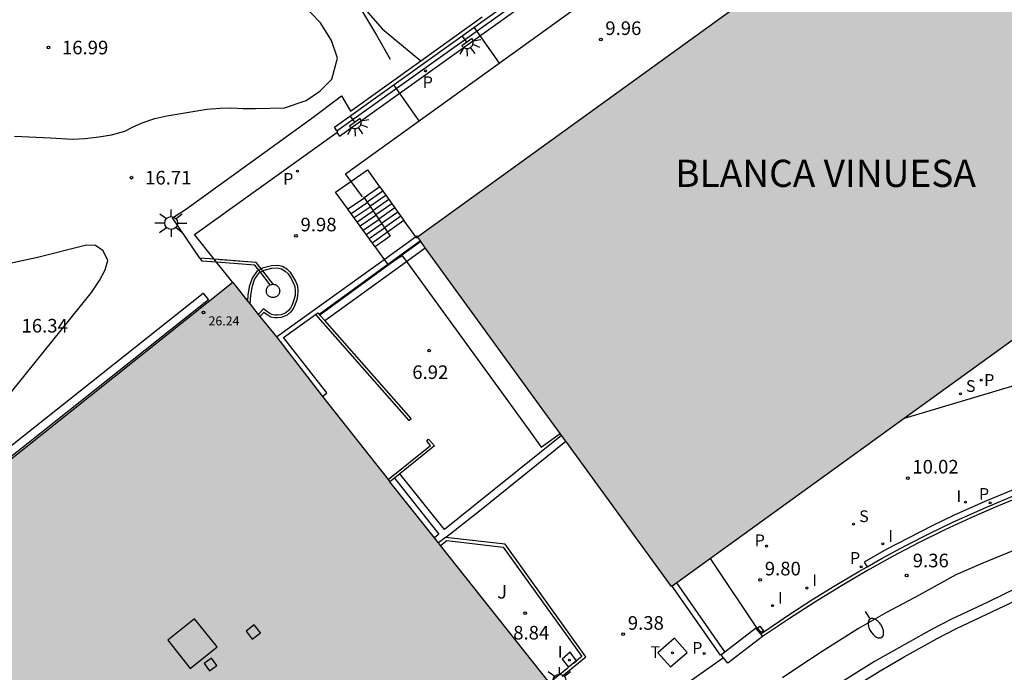
# Model space of a CAD drawing. Units: metres. Extents: x 579944 to 580294, y 4794790 to 4795041.
# Drawn here: x 580049 to 580103, y 4794850 to 4794886 of the extents above; entities that cross this region are included whole.
import ezdxf

# ---------------------------------------------------------------- set-up
doc = ezdxf.new("R2010")
doc.units = ezdxf.units.M
doc.linetypes.add('TRAZOS_NORMALES', pattern=[0.75, 0.5, -0.25])
for name, color, linetype in [('020104', 34, 'Continuous'), ('020204', 9, 'Continuous'), ('020308', 9, 'Continuous'), ('060106', 9, 'BARANDILLA'), ('060108', 9, 'Continuous'), ('060113', 4, 'Continuous'), ('060117', 9, 'Continuous'), ('060134', 9, 'Continuous'), ('060141', 9, 'Continuous'), ('060142', 4, 'Continuous'), ('070105', 6, 'Continuous'), ('070106', 6, 'Continuous'), ('070108', 9, 'VALLA'), ('070110', 9, 'Continuous'), ('070111', 6, 'Continuous'), ('070112', 6, 'Continuous'), ('070117', 9, 'Continuous'), ('080106', 1, 'Continuous'), ('080107', 9, 'Continuous'), ('080135', 9, 'TRAZOS_NORMALES'), ('080201', 9, 'Continuous'), ('080303', 9, 'Continuous'), ('080304', 9, 'Continuous'), ('100105', 3, 'Continuous'), ('100118', 9, 'Continuous'), ('100302', 7, 'Continuous'), ('210102', 4, 'Continuous'), ('210203', 4, 'Continuous'), ('210204', 9, 'Continuous'), ('210205', 4, 'Continuous'), ('210303', 4, 'Continuous'), ('210304', 9, 'Continuous'), ('210305', 4, 'Continuous'), ('220101', 1, 'Continuous'), ('220109', 1, 'Continuous'), ('240104', 1, 'Continuous'), ('240205', 1, 'Continuous'), ('240305', 1, 'Continuous'), ('250202', 9, 'Continuous'), ('250204', 9, 'Continuous'), ('250206', 9, 'Continuous'), ('260101', 9, 'Continuous'), ('270204', 9, 'Continuous'), ('270304', 9, 'Continuous'), ('990501', 21, 'Continuous'), ('990502', 255, 'Continuous')]:
    doc.layers.add(name, color=color, linetype=linetype)
doc.layers.add('080111', color=7, linetype='Continuous', lineweight=30)
doc.styles.add('ARIAL', font='ARIAL.TTF', dxfattribs={"height": 1})
doc.styles.add('ARIALI', font='ARIALI.TTF', dxfattribs={"height": 1})
doc.styles.add('ROMANS', font='romans__.ttf', dxfattribs={"height": 1})
doc.linetypes.add('BARANDILLA', pattern='A,1,[201,DONOSTI.shx,S=0.1,R=0,X=0,Y=0],1', length=2)
doc.linetypes.add('VALLA', pattern='A,1,[200,DONOSTI.shx,S=0.1,R=0,X=0,Y=0],1', length=2)

# ---------------------------------------------------------------- blocks, each defined once
blk = doc.blocks.new('PLUVI3')
blk.add_circle((0, 0), 0.055)
blk = doc.blocks.new('REIND')
blk.add_circle((0, 0), 0.055)
blk = doc.blocks.new('COTAPU')
blk.add_circle((0, 0), 0.075)
blk = doc.blocks.new('PLUVI2')
blk.add_circle((0, 0), 0.055)
blk = doc.blocks.new('FAROLA')
for p, q in [((0, 0.355), (0, 0.755)), ((-0.355, 0), (-0.895, 0)), ((-0.63, 0.51), (-0.255, 0.245)), ((0.605, 0.49), (0.276, 0.223)), ((0.355, 0), (0.855, 0)), ((-0.65, -0.52), (-0.255, -0.24)), ((0, -0.355), (0, -0.755)), ((0.585, -0.52), (0.256, -0.246))]:
    blk.add_line(p, q)
blk.add_circle((0, 0), 0.355)
blk = doc.blocks.new('FAREDI')
blk.add_line((0, 0), (0.5, 0))
blk.add_lwpolyline([(0.5, 0, 0.159986), (0.538, -0.117, 0.106322), (0.675, -0.238, 0.071006), (0.858, -0.309, 0.057309), (1.099, -0.337, 0.057309), (1.339, -0.309, 0.071006), (1.522, -0.238, 0.106322), (1.659, -0.117, 0.159986), (1.697, 0, 0.159986), (1.659, 0.117, 0.106322), (1.522, 0.238, 0.071006), (1.339, 0.309, 0.057309), (1.099, 0.337, 0.057309), (0.858, 0.309, 0.071006), (0.675, 0.238, 0.106322), (0.538, 0.117, 0.159986)], format="xyb", close=True)
blk = doc.blocks.new('RETEL')
blk.add_circle((0, 0), 0.055)
blk = doc.blocks.new('SANEA')
blk.add_circle((0, 0), 0.055)
blk = doc.blocks.new('FAREDE')
at = {"linetype": 'Continuous'}
for p, q in [((0.75, 0.7), (0.57, 0.322)), ((0.415, 0), (0, 0)), ((0.415, 0.36), (0.415, -0.351)), ((1.07, 0.411), (0.715, 0.19)), ((0.738, -0.699), (0.56, -0.32)), ((1.062, -0.416), (0.709, -0.191)), ((1.187, -0.005), (0.768, -0.001))]:
    blk.add_line(p, q, dxfattribs=at)
blk.add_arc((0.413, 0.004), 0.355, 270.4282, 89.5718, dxfattribs=at)
blk = doc.blocks.new('PUNTO')
blk.add_circle((0, 0), 0.075)

msp = doc.modelspace()

# ---------------------------------------------------------------- hatches: boundary and pattern name
at = {"layer": '990501'}
msp.add_hatch(color=256, dxfattribs=at).paths.add_polyline_path([(580069.381, 4794860.69), (580065.668, 4794865.398), (580063.116, 4794868.676), (580060.953, 4794871.379), (580060.716, 4794871.677), (580031.486, 4794848.396), (580048.905, 4794826.423), (580078.18, 4794849.593)])
at = {"layer": '990502'}
msp.add_hatch(color=256, dxfattribs=at).paths.add_polyline_path([(580115.266, 4794891.67), (580116.267, 4794892.368), (580109.338, 4794901.991), (580095.062, 4794891.668), (580082.685, 4794882.72), (580070.891, 4794874.201), (580078.073, 4794864.315), (580084.91, 4794854.906), (580093.425, 4794861.062), (580108.912, 4794872.25), (580107.202, 4794874.791), (580109.978, 4794875.607), (580112.399, 4794867.702), (580112.896, 4794867.85), (580112.762, 4794868.249), (580122.781, 4794871.245), (580117.805, 4794887.368), (580118.169, 4794887.469), (580118.032, 4794887.963), (580116.789, 4794887.628)])

# ---------------------------------------------------------------- linework, layer by layer
at = {"layer": '020104', "flags": 128}
for points, elevation in [([(580066.844, 4794888.334), (580068.635, 4794885.323), (580069.39, 4794883.999)], 16.5), ([(580048.669, 4794879.747), (580050.663, 4794879.659), (580051.858, 4794879.59), (580052.569, 4794879.619), (580053.328, 4794879.717), (580054.019, 4794879.828), (580054.765, 4794880.029), (580055.176, 4794880.245), (580055.711, 4794880.494), (580056.416, 4794880.722), (580057.066, 4794880.875), (580059.275, 4794881.236), (580060.02, 4794881.3), (580060.621, 4794881.323), (580061.257, 4794881.285), (580061.967, 4794881.274), (580063.559, 4794881.311), (580064.75, 4794881.714), (580065.512, 4794882.242), (580066.172, 4794882.893), (580066.48, 4794884.053), (580066.159, 4794885.025), (580065.55, 4794885.999), (580064.484, 4794887.113)], 17), ([(580047.561, 4794864.513), (580052.915, 4794871.133), (580053.365, 4794871.784), (580053.666, 4794872.384), (580053.812, 4794872.886), (580053.556, 4794873.42), (580053.134, 4794873.717), (580052.642, 4794873.747), (580049.875, 4794873.049), (580047.275, 4794872.483)], 16.5)]:
    msp.add_lwpolyline(points, dxfattribs=dict(at, elevation=elevation))
at = {"layer": '060106'}
for points in [[(580067.065, 4794875.724, 20.104), (580067.039, 4794875.761, 20.133), (580066.379, 4794876.658, 20.154), (580068.135, 4794877.895, 20.123), (580068.802, 4794876.966, 20.131), (580068.813, 4794876.951, 20.144)], [(580068.813, 4794876.951, 20.144), (580070.142, 4794875.101, 21.691)], [(580067.923, 4794876.401, 20.1), (580067.956, 4794876.351, 20.137)], [(580067.956, 4794876.351, 20.137), (580067.971, 4794876.33, 20.153)], [(580067.971, 4794876.33, 20.153), (580069.243, 4794874.463, 21.534)], [(580068.565, 4794873.643, 18.43), (580067.065, 4794875.724, 20.104)], [(580070.142, 4794875.101, 21.691), (580070.149, 4794875.092, 21.698), (580070.787, 4794874.195, 21.706)], [(580069.243, 4794874.463, 21.534), (580069.395, 4794874.241, 21.698), (580068.565, 4794873.643, 21.714)], [(580070.787, 4794874.195, 21.706), (580070.818, 4794874.152, 21.706), (580070.891, 4794874.201, 21.706)], [(580068.565, 4794873.643, 18.43), (580068.581, 4794873.621, 18.412), (580069.06, 4794872.953, 20.725)], [(580069.06, 4794872.953, 20.725), (580069.263, 4794872.669, 21.708)], [(580069.263, 4794872.669, 21.708), (580069.265, 4794872.667, 21.714), (580069.802, 4794873.003, 21.71)], [(580069.802, 4794873.003, 21.71), (580070.056, 4794873.161, 21.708), (580070.284, 4794872.846, 21.708)], [(580070.284, 4794872.846, 21.708), (580077.032, 4794863.559, 21.708), (580077.727, 4794862.604, 21.708), (580078.768, 4794863.36, 21.708)], [(580061.675, 4794870.477, 21.265), (580061.706, 4794870.983, 21.236), (580061.795, 4794871.489, 21.189), (580061.917, 4794871.855, 21.186), (580062.164, 4794872.207, 21.102), (580062.234, 4794872.248, 21.057)], [(580062.364, 4794872.323, 20.974), (580062.44, 4794872.366, 20.925), (580062.858, 4794872.479, 20.778), (580063.185, 4794872.486, 20.677), (580063.405, 4794872.438, 20.599), (580063.603, 4794872.315, 20.542), (580063.769, 4794872.163, 20.516), (580063.887, 4794871.963, 20.48), (580064.043, 4794871.685, 20.462), (580064.141, 4794871.469, 20.473), (580064.157, 4794871.209, 20.478), (580064.147, 4794870.972, 20.479), (580064.083, 4794870.716, 20.479), (580063.978, 4794870.445, 20.479), (580063.898, 4794870.274, 20.477), (580063.789, 4794870.14, 20.474), (580063.629, 4794870.004, 20.47), (580063.558, 4794869.971, 20.462), (580063.353, 4794869.897, 20.46), (580063.159, 4794869.872, 20.452), (580063.026, 4794869.875, 20.443), (580062.869, 4794869.91, 20.432), (580062.732, 4794869.997, 20.423), (580062.586, 4794870.089, 20.421), (580062.404, 4794870.236, 20.461), (580062.117, 4794869.925, 20.469)], [(580062.234, 4794872.248, 21.057), (580062.364, 4794872.323, 20.974)], [(580061.675, 4794870.477, 21.265), (580062.117, 4794869.925, 10.035)]]:
    msp.add_polyline3d(points, dxfattribs=at)
at = {"layer": '060108'}
msp.add_polyline3d([(580104.359, 4794857.131, 9.392), (580102.083, 4794856.202, 9.389), (580100.595, 4794855.555, 9.387), (580098.577, 4794854.442, 9.386), (580096.769, 4794853.478, 9.387), (580095.221, 4794852.59, 9.387), (580093.222, 4794851.327, 9.391), (580091.987, 4794850.516, 9.417), (580091.027, 4794849.871, 9.326)], dxfattribs=at)
at = {"layer": '060113'}
for points in [[(580103.97, 4794854.831, 9.156), (580102.365, 4794854.057, 9.173), (580100.361, 4794853.117, 9.17), (580099.292, 4794852.567, 9.179), (580097.445, 4794851.538, 9.198), (580096.114, 4794850.771, 9.215), (580094.135, 4794849.543, 9.202)], [(580094.456, 4794849.049, 9.203), (580096.416, 4794850.266, 9.216), (580097.735, 4794851.026, 9.199), (580099.57, 4794852.048, 9.18), (580100.621, 4794852.588, 9.171), (580102.618, 4794853.525, 9.174), (580104.217, 4794854.296, 9.157)]]:
    msp.add_polyline3d(points, dxfattribs=at)
at = {"layer": '060117'}
for points in [[(580068.813, 4794876.951, 20.29), (580067.956, 4794876.351, 20.314)], [(580067.971, 4794876.33, 20.153), (580067.065, 4794875.724, 20.104)], [(580070.142, 4794875.101, 21.699), (580069.243, 4794874.463, 21.709)], [(580061.544, 4794870.64, 21.301), (580061.567, 4794871.003, 21.282), (580061.66, 4794871.526, 21.236), (580061.792, 4794871.923, 21.233), (580062.076, 4794872.324, 21.144), (580062.145, 4794872.363, 21.104)], [(580062.145, 4794872.363, 21.104), (580062.276, 4794872.437, 21.028)], [(580062.276, 4794872.437, 21.028), (580062.398, 4794872.505, 20.956), (580062.844, 4794872.625, 20.801), (580063.203, 4794872.633, 20.69), (580063.461, 4794872.576, 20.599), (580063.691, 4794872.434, 20.53), (580063.881, 4794872.258, 20.493), (580064.011, 4794872.038, 20.451), (580064.172, 4794871.75, 20.43), (580064.282, 4794871.503, 20.434), (580064.298, 4794871.21, 20.434), (580064.287, 4794870.952, 20.433), (580064.217, 4794870.674, 20.432), (580064.107, 4794870.39, 20.432), (580064.018, 4794870.199, 20.431), (580063.89, 4794870.041, 20.43), (580063.708, 4794869.885, 20.43), (580063.615, 4794869.839, 20.428), (580063.388, 4794869.756, 20.431), (580063.168, 4794869.726, 20.431), (580063.009, 4794869.728, 20.43), (580062.811, 4794869.771, 20.432), (580062.653, 4794869.873, 20.432), (580062.501, 4794869.968, 20.432), (580062.416, 4794870.035, 20.432), (580062.207, 4794869.812, 20.43)]]:
    msp.add_polyline3d(points, dxfattribs=at)
at = {"layer": '060134'}
msp.add_polyline3d([(580048.886, 4794889.278, 17.039), (580050.017, 4794889.297, 17.023), (580050.791, 4794889.253, 17.022), (580051.793, 4794889.168, 17.044), (580052.781, 4794889.09, 17.12), (580053.471, 4794889.047, 17.122), (580054.336, 4794889.028, 17.129), (580055.826, 4794889.097, 17.122), (580056.842, 4794889.22, 17.031), (580057.449, 4794889.477, 17.023), (580057.945, 4794889.695, 17.023), (580058.583, 4794889.795, 17.024), (580059.357, 4794889.803, 17.024), (580061.185, 4794889.752, 16.938), (580063.871, 4794889.488, 16.725), (580065.789, 4794889.332, 16.605), (580066.354, 4794889.094, 16.526), (580067.035, 4794887.886, 16.476), (580068.954, 4794885.668, 16.512), (580071.075, 4794883.908, 16.58)], dxfattribs=at)
at = {"layer": '060141'}
for points in [[(580068.979, 4794876.72, 20.482), (580068.117, 4794876.115, 20.482)], [(580069.145, 4794876.489, 20.656), (580068.278, 4794875.879, 20.656)], [(580067.232, 4794875.493, 20.304), (580068.13, 4794876.097, 20.304)], [(580069.311, 4794876.257, 20.83), (580068.439, 4794875.643, 20.83)], [(580069.477, 4794876.026, 21.004), (580068.6, 4794875.407, 21.004)], [(580067.399, 4794875.261, 20.479), (580068.289, 4794875.864, 20.479)], [(580067.565, 4794875.03, 20.655), (580068.447, 4794875.631, 20.655)], [(580067.732, 4794874.799, 20.83), (580068.606, 4794875.398, 20.83)], [(580069.644, 4794875.795, 21.178), (580068.761, 4794875.171, 21.178)], [(580069.81, 4794875.563, 21.352), (580068.922, 4794874.935, 21.352)], [(580067.899, 4794874.567, 21.005), (580068.765, 4794875.165, 21.005)], [(580068.065, 4794874.336, 21.18), (580068.923, 4794874.933, 21.18)], [(580069.976, 4794875.332, 21.526), (580069.082, 4794874.699, 21.526)], [(580068.232, 4794874.105, 21.356), (580069.082, 4794874.7, 21.356)], [(580068.398, 4794873.874, 21.531), (580069.24, 4794874.467, 21.531)]]:
    msp.add_polyline3d(points, dxfattribs=at)
at = {"layer": '060142'}
for points in [[(580066.458, 4794880.049, 9.928), (580079.573, 4794889.419, 9.903), (580091.821, 4794898.201, 9.921), (580103.997, 4794906.938, 9.923), (580113.221, 4794913.539, 9.877)], [(580066.457, 4794879.953, 9.918), (580066.601, 4794879.757, 9.929), (580078.441, 4794888.227, 9.906), (580091.18, 4794897.368, 9.927), (580105.481, 4794907.62, 9.93), (580112.987, 4794913.004, 9.886), (580116.256, 4794902.651, 9.941), (580120.336, 4794889.733, 10.007), (580124.37, 4794876.939, 10.017), (580126.275, 4794870.868, 9.983), (580127.868, 4794865.756, 9.932), (580126.15, 4794865.622, 9.943), (580124.435, 4794865.449, 9.954), (580122.724, 4794865.239, 9.965), (580121.019, 4794864.991, 9.977), (580119.584, 4794864.752, 9.982), (580118.153, 4794864.487, 9.986), (580116.728, 4794864.195, 9.991), (580115.308, 4794863.876, 9.996), (580113.895, 4794863.531, 10.001)], [(580111.462, 4794862.871, 9.998), (580109.587, 4794862.316, 9.998), (580107.728, 4794861.713, 9.998), (580105.884, 4794861.062, 9.999), (580104.074, 4794860.369, 10.006), (580102.281, 4794859.629, 10.013), (580100.508, 4794858.844, 10.02), (580099.243, 4794858.238, 10.013), (580097.992, 4794857.604, 10.007), (580096.754, 4794856.944, 10), (580095.53, 4794856.257, 9.994), (580095.694, 4794855.996, 9.931)]]:
    msp.add_polyline3d(points, dxfattribs=at)
at = {"layer": '070105'}
for points in [[(580069.06, 4794872.953, 10.035), (580070.787, 4794874.195, 10.027)], [(580071.057, 4794873.972, 6.543), (580069.263, 4794872.669, 6.548)], [(580070.787, 4794874.195, 10.027), (580070.86, 4794874.248, 10.027), (580070.891, 4794874.201, 10.03)], [(580059.693, 4794872.962, 16.286), (580058.894, 4794873.021, 16.244)], [(580062.276, 4794872.437, 16.416), (580062.003, 4794872.789, 16.409), (580059.693, 4794872.962, 16.286)], [(580063.116, 4794868.676, 10.063), (580069.06, 4794872.953, 10.035)], [(580069.263, 4794872.669, 6.548), (580065.482, 4794869.922, 6.559)], [(580062.364, 4794872.323, 16.419), (580062.276, 4794872.437, 16.416)], [(580062.937, 4794871.583, 16.436), (580062.364, 4794872.323, 16.419)], [(580065.264, 4794869.921, 6.566), (580065.398, 4794870.017, 6.551), (580065.482, 4794869.922, 6.559)], [(580065.668, 4794865.398, 7.019), (580065.899, 4794865.593, 6.988), (580063.509, 4794868.655, 6.77), (580065.264, 4794869.921, 6.566)], [(580065.264, 4794869.921, 6.566), (580070.43, 4794864.076, 7.075), (580070.542, 4794864.175, 7.073), (580065.78, 4794869.583, 6.59)], [(580065.516, 4794869.882, 6.563), (580065.482, 4794869.922, 6.559)], [(580065.78, 4794869.583, 6.59), (580065.516, 4794869.882, 6.563)], [(580069.29, 4794860.806, 7.149), (580071.608, 4794862.693, 7.181), (580071.411, 4794862.932, 7.167), (580071.509, 4794863.032, 7.174), (580071.844, 4794862.674, 7.188), (580069.929, 4794861.131, 6.982)], [(580111.817, 4794862.449, 9.492), (580110.294, 4794862.009, 9.502), (580108.782, 4794861.536, 9.512), (580107.279, 4794861.03, 9.522), (580105.788, 4794860.492, 9.533), (580104.316, 4794859.929, 9.537), (580102.858, 4794859.332, 9.542), (580101.413, 4794858.701, 9.547), (580099.984, 4794858.036, 9.552), (580098.533, 4794857.314, 9.556), (580097.099, 4794856.56, 9.56), (580095.682, 4794855.774, 9.564), (580094.283, 4794854.956, 9.569), (580092.809, 4794854.047, 9.581), (580091.357, 4794853.102, 9.594), (580089.93, 4794852.159, 9.591)], [(580095.694, 4794855.996, 9.937), (580096.53, 4794856.47, 9.945), (580097.826, 4794857.168, 9.957), (580099.136, 4794857.837, 9.969), (580100.461, 4794858.478, 9.981), (580102.24, 4794859.278, 9.982), (580104.039, 4794860.029, 9.983), (580105.858, 4794860.733, 9.984), (580107.319, 4794861.257, 9.987), (580108.791, 4794861.75, 9.991), (580110.273, 4794862.212, 9.995), (580111.54, 4794862.577, 9.998)], [(580069.632, 4794860.892, 6.95), (580069.381, 4794860.69, 6.923)], [(580069.929, 4794861.131, 6.982), (580069.632, 4794860.892, 6.95)], [(580072.444, 4794857.616, 6.936), (580072.056, 4794857.317, 6.839)], [(580078.878, 4794849.965, 9.671), (580080.193, 4794851.028, 9.383), (580075.736, 4794857.248, 7.829), (580072.444, 4794857.616, 6.936)], [(580089.829, 4794852.309, 9.769), (580091.377, 4794853.354, 9.816), (580092.652, 4794854.177, 9.855), (580093.943, 4794854.974, 9.894), (580095.249, 4794855.744, 9.933), (580095.694, 4794855.996, 9.937)], [(580089.814, 4794852.299, 9.768), (580089.829, 4794852.309, 9.769)]]:
    msp.add_polyline3d(points, dxfattribs=at)
at = {"layer": '070106'}
for points in [[(580089.829, 4794852.309, 9.747), (580087.054, 4794856.456, 9.63)], [(580087.777, 4794850.984, 9.622), (580085.663, 4794849.484, 9.491), (580082.667, 4794846.872, 10.187)]]:
    msp.add_polyline3d(points, dxfattribs=at)
at = {"layer": '070108'}
for points in [[(580058.894, 4794873.021, 17.951), (580059, 4794872.863, 17.954)], [(580059.82, 4794872.802, 16.29), (580059, 4794872.863, 16.247)], [(580062.145, 4794872.363, 16.408), (580061.926, 4794872.645, 16.402), (580059.82, 4794872.802, 16.29)], [(580062.234, 4794872.248, 16.411), (580062.145, 4794872.363, 16.408)], [(580062.774, 4794871.55, 16.427), (580062.234, 4794872.248, 16.411)]]:
    msp.add_polyline3d(points, dxfattribs=at)
at = {"layer": '070110'}
for points in [[(580062.774, 4794871.55, 22.844), (580062.819, 4794871.567, 22.844), (580062.864, 4794871.578, 22.844), (580062.91, 4794871.583, 22.844), (580062.937, 4794871.583, 22.844)], [(580087.843, 4794851.309, 9.606), (580089.549, 4794852.622, 9.737)], [(580089.549, 4794852.622, 9.737), (580089.814, 4794852.299, 9.635)], [(580089.93, 4794852.159, 9.591), (580088.02, 4794850.689, 9.6), (580087.777, 4794850.984, 9.594)], [(580089.814, 4794852.299, 9.635), (580089.93, 4794852.159, 9.591)], [(580087.644, 4794851.146, 9.591), (580087.639, 4794851.152, 9.591), (580087.843, 4794851.309, 9.606)], [(580087.777, 4794850.984, 9.594), (580087.644, 4794851.146, 9.591)]]:
    msp.add_polyline3d(points, dxfattribs=at)
at = {"layer": '070111'}
for points in [[(580066.458, 4794880.049, 9.918), (580066.328, 4794880.243, 9.92), (580078.066, 4794888.665, 9.909), (580090.874, 4794897.864, 9.935), (580100.811, 4794905.006, 9.939)], [(580059.693, 4794872.962, 10.004), (580058.6, 4794874.334, 10.005), (580066.457, 4794879.953, 9.918)], [(580066.457, 4794879.953, 9.918), (580066.501, 4794879.985, 9.918), (580066.458, 4794880.049, 9.918)], [(580059.82, 4794872.802, 10.004), (580059.693, 4794872.962, 10.004)], [(580060.716, 4794871.677, 10.004), (580059.82, 4794872.802, 10.004)]]:
    msp.add_polyline3d(points, dxfattribs=at)
at = {"layer": '070112'}
for points in [[(580071.075, 4794883.908, 15.129), (580074.462, 4794886.336, 13.838)], [(580058.894, 4794873.021, 17.951), (580057.39, 4794875.254, 17.902), (580058.106, 4794875.712, 17.967), (580064.989, 4794880.691, 17.945), (580066.708, 4794881.982, 16.96), (580067.205, 4794881.135, 16.604), (580071.075, 4794883.908, 15.129)]]:
    msp.add_polyline3d(points, dxfattribs=at)
at = {"layer": '070117'}
msp.add_polyline3d([(580062.937, 4794871.583, 22.844), (580062.956, 4794871.583, 22.844), (580063.002, 4794871.577, 22.844), (580063.046, 4794871.565, 22.844), (580063.089, 4794871.548, 22.844), (580063.129, 4794871.525, 22.844), (580063.167, 4794871.498, 22.844), (580063.2, 4794871.466, 22.844), (580063.229, 4794871.43, 22.844), (580063.254, 4794871.391, 22.844), (580063.273, 4794871.349, 22.844), (580063.287, 4794871.305, 22.844), (580063.295, 4794871.259, 22.844), (580063.298, 4794871.213, 22.844), (580063.295, 4794871.167, 22.844), (580063.286, 4794871.122, 22.844), (580063.271, 4794871.078, 22.844), (580063.251, 4794871.036, 22.844), (580063.226, 4794870.998, 22.844), (580063.196, 4794870.962, 22.844), (580063.162, 4794870.931, 22.844), (580063.125, 4794870.904, 22.844), (580063.084, 4794870.882, 22.844), (580063.041, 4794870.865, 22.844), (580062.996, 4794870.854, 22.844), (580062.95, 4794870.849, 22.844), (580062.904, 4794870.849, 22.844), (580062.858, 4794870.855, 22.844), (580062.814, 4794870.867, 22.844), (580062.771, 4794870.884, 22.844), (580062.731, 4794870.907, 22.844), (580062.693, 4794870.934, 22.844), (580062.66, 4794870.966, 22.844), (580062.631, 4794871.002, 22.844), (580062.606, 4794871.041, 22.844), (580062.587, 4794871.083, 22.844), (580062.573, 4794871.127, 22.844), (580062.565, 4794871.173, 22.844), (580062.562, 4794871.219, 22.844), (580062.565, 4794871.265, 22.844), (580062.574, 4794871.31, 22.844), (580062.589, 4794871.354, 22.844), (580062.609, 4794871.396, 22.844), (580062.634, 4794871.434, 22.844), (580062.664, 4794871.47, 22.844), (580062.698, 4794871.501, 22.844), (580062.735, 4794871.528, 22.844), (580062.774, 4794871.55, 22.844)], dxfattribs=at)
at = {"layer": '080106'}
msp.add_polyline3d([(580058.601, 4794853.133, 26.527), (580057.121, 4794851.949, 26.529), (580058.363, 4794850.396, 26.526), (580059.843, 4794851.58, 26.524), (580058.601, 4794853.133, 26.527)], dxfattribs=at)
at = {"layer": '080107'}
msp.add_polyline3d([(580109.958, 4794867.819, 10.034), (580097.735, 4794864.175, 10.048)], dxfattribs=at)
at = {"layer": '080111'}
for points in [[(580070.891, 4794874.201, 10.03), (580082.685, 4794882.72, 10.023), (580095.062, 4794891.668, 10.025), (580109.338, 4794901.991, 10.071)], [(580071.057, 4794873.972, 9.974), (580070.891, 4794874.201, 10.03)], [(580071.083, 4794873.936, 9.965), (580071.057, 4794873.972, 9.974)], [(580071.326, 4794873.601, 9.883), (580071.083, 4794873.936, 9.965)], [(580078.768, 4794863.36, 7.791), (580078.073, 4794864.315, 7.612), (580071.326, 4794873.601, 9.883)], [(580060.716, 4794871.677, 16.38), (580031.772, 4794848.623, 10.171)], [(580060.716, 4794871.677, 10.004), (580060.953, 4794871.379, 10.004), (580061.544, 4794870.64, 10.02)], [(580108.666, 4794872.072, 10.073), (580097.735, 4794864.175, 10.053)], [(580061.544, 4794870.64, 10.02), (580061.675, 4794870.477, 21.265)], [(580061.675, 4794870.477, 21.265), (580062.117, 4794869.925, 10.035)], [(580062.117, 4794869.925, 10.035), (580062.207, 4794869.812, 10.038)], [(580062.207, 4794869.812, 10.038), (580063.116, 4794868.676, 10.063)], [(580063.116, 4794868.676, 10.063), (580065.668, 4794865.398, 7.019)], [(580065.668, 4794865.398, 7.019), (580069.29, 4794860.806, 6.925)], [(580097.735, 4794864.175, 10.053), (580093.425, 4794861.062, 10.045), (580087.054, 4794856.456, 9.547)], [(580078.849, 4794863.248, 7.812), (580078.768, 4794863.36, 7.791)], [(580079.081, 4794862.929, 7.872), (580078.849, 4794863.248, 7.812)], [(580084.953, 4794854.937, 9.383), (580084.91, 4794854.906, 9.379), (580079.081, 4794862.929, 7.872)], [(580069.29, 4794860.806, 6.925), (580069.381, 4794860.69, 6.923)], [(580071.837, 4794857.593, 7.727), (580069.381, 4794860.69, 6.923)], [(580072.056, 4794857.317, 7.799), (580071.837, 4794857.593, 7.727)], [(580072.163, 4794857.182, 7.834), (580072.056, 4794857.317, 7.799)], [(580078.172, 4794849.603, 9.802), (580072.163, 4794857.182, 7.834)], [(580087.054, 4794856.456, 9.547), (580085.207, 4794855.121, 9.403)], [(580085.207, 4794855.121, 9.403), (580084.953, 4794854.937, 9.383)]]:
    msp.add_polyline3d(points, dxfattribs=at)
at = {"layer": '080135'}
for points in [[(580071.057, 4794873.972, 9.974), (580070.891, 4794874.201, 10.03)], [(580071.083, 4794873.936, 9.965), (580071.057, 4794873.972, 9.974)], [(580071.326, 4794873.601, 9.883), (580071.083, 4794873.936, 9.965)], [(580062.276, 4794872.437, 16.416), (580062.003, 4794872.789, 16.409), (580059.693, 4794872.962, 16.286)], [(580069.06, 4794872.953, 20.725), (580069.263, 4794872.669, 21.708)], [(580069.263, 4794872.669, 21.708), (580069.265, 4794872.667, 21.714), (580069.802, 4794873.003, 21.71)], [(580069.802, 4794873.003, 21.71), (580070.056, 4794873.161, 21.708), (580070.284, 4794872.846, 21.708)], [(580062.145, 4794872.363, 21.104), (580062.276, 4794872.437, 21.028)], [(580060.716, 4794871.677, 10.004), (580060.953, 4794871.379, 10.004), (580061.544, 4794870.64, 10.02)], [(580062.774, 4794871.55, 22.844), (580062.819, 4794871.567, 22.844), (580062.864, 4794871.578, 22.844), (580062.91, 4794871.583, 22.844), (580062.937, 4794871.583, 22.844)], [(580061.544, 4794870.64, 10.02), (580061.675, 4794870.477, 21.265)]]:
    msp.add_polyline3d(points, dxfattribs=at)
at = {"layer": '100105'}
for points in [[(580072.163, 4794857.182, 7.283), (580072.509, 4794857.444, 7.283), (580075.632, 4794857.089, 7.925), (580079.97, 4794851.051, 9.376), (580079.509, 4794850.682, 9.494)], [(580079.227, 4794850.455, 9.567), (580079.127, 4794850.374, 9.593), (580078.172, 4794849.603, 9.802)], [(580079.509, 4794850.682, 9.494), (580079.227, 4794850.455, 9.567)]]:
    msp.add_polyline3d(points, dxfattribs=at)
at = {"layer": '100118'}
for points in [[(580079.312, 4794851.282, 9.595), (580078.878, 4794850.907, 9.608), (580079.227, 4794850.455, 9.595)], [(580079.509, 4794850.682, 9.628), (580079.669, 4794850.819, 9.647), (580079.312, 4794851.282, 9.595)]]:
    msp.add_polyline3d(points, dxfattribs=at)
at = {"layer": '210102'}
for points in [[(580071.083, 4794873.936, 6.561), (580069.802, 4794873.003, 6.558)], [(580070.284, 4794872.846, 6.578), (580071.326, 4794873.601, 6.572)], [(580069.802, 4794873.003, 6.558), (580065.516, 4794869.882, 6.548)], [(580065.78, 4794869.583, 6.603), (580070.284, 4794872.846, 6.578)], [(580059.377, 4794870.723, 16.38), (580039.545, 4794854.978, 16.551), (580039.244, 4794855.357, 16.489), (580059.076, 4794871.102, 16.318), (580059.377, 4794870.723, 16.38)], [(580078.849, 4794863.248, 7.785), (580073.994, 4794859.351, 7.287), (580072.382, 4794858.06, 6.978), (580069.929, 4794861.131, 6.977)], [(580072.444, 4794857.616, 6.936), (580074.313, 4794859.083, 7.363), (580079.081, 4794862.929, 7.829)], [(580069.632, 4794860.892, 6.917), (580072.081, 4794857.8, 6.915), (580071.837, 4794857.593, 6.925)], [(580087.644, 4794851.146, 9.649), (580087.611, 4794851.12, 9.649), (580084.953, 4794854.937, 9.373)], [(580087.843, 4794851.309, 9.659), (580085.207, 4794855.121, 9.41)]]:
    msp.add_polyline3d(points, dxfattribs=at)
at = {"layer": '220101'}
for points in [[(580061.44, 4794852.452, 27.444), (580061.785, 4794852.008, 27.445), (580062.24, 4794852.362, 27.444), (580061.895, 4794852.806, 27.443), (580061.44, 4794852.452, 27.444)], [(580059.125, 4794850.664, 27.457), (580059.43, 4794850.252, 27.457), (580059.84, 4794850.556, 27.42), (580059.535, 4794850.968, 27.42), (580059.125, 4794850.664, 27.457)]]:
    msp.add_polyline3d(points, dxfattribs=at)
at = {"layer": '220109'}
for points in [[(580089.652, 4794852.625, 9.76), (580089.782, 4794852.729, 9.764)], [(580089.851, 4794852.371, 9.764), (580089.652, 4794852.625, 9.76)], [(580089.782, 4794852.729, 9.764), (580089.981, 4794852.475, 9.775)], [(580089.981, 4794852.475, 9.775), (580089.851, 4794852.371, 9.764)]]:
    msp.add_polyline3d(points, dxfattribs=at)
at = {"layer": '240104'}
for points in [[(580085.067, 4794852.062, 9.569), (580084.16, 4794851.258, 9.569)], [(580085.765, 4794851.276, 9.609), (580085.067, 4794852.062, 9.569)], [(580084.16, 4794851.258, 9.569), (580084.858, 4794850.472, 9.569)], [(580084.858, 4794850.472, 9.569), (580085.765, 4794851.276, 9.609)]]:
    msp.add_polyline3d(points, dxfattribs=at)
at = {"layer": '260101'}
for points in [[(580066.932, 4794877.672, 9.952), (580079.47, 4794886.704, 9.925)], [(580075.42, 4794883.787, 9.953), (580074.024, 4794885.765, 9.936)], [(580070.991, 4794880.596, 9.954), (580069.589, 4794882.583, 9.937)], [(580067.867, 4794876.407, 9.984), (580066.932, 4794877.672, 9.952)]]:
    msp.add_polyline3d(points, dxfattribs=at)

# ---------------------------------------------------------------- block references
at = {"layer": '020204', "rotation": 359.9987685839998}
for p in [(580081.008, 4794885.084, 9.961), (580050.539, 4794884.642, 16.99), (580055.126, 4794877.463, 16.711), (580064.197, 4794874.253, 9.978), (580071.543, 4794867.923, 6.923), (580097.943, 4794860.894, 10.022), (580089.805, 4794855.274, 9.795), (580097.88, 4794855.512, 9.36), (580076.841, 4794853.448, 8.836), (580082.25, 4794852.277, 9.376)]:
    msp.add_blockref('COTAPU', p, dxfattribs=at)
at = {"layer": '080201', "rotation": 359.9987685839998}
msp.add_blockref('PUNTO', (580059.102, 4794870.029, 26.237), dxfattribs=at)
at = {"layer": '210203', "rotation": 359.9987685839998}
for p in [(580101.992, 4794866.298, 10.047), (580090.151, 4794857.145, 9.846), (580086.706, 4794851.211, 9.618)]:
    msp.add_blockref('PLUVI2', p, dxfattribs=at)
at = {"layer": '210204', "rotation": 359.9987685839998}
for p in [(580100.844, 4794865.54, 10.054), (580094.954, 4794858.357, 9.992)]:
    msp.add_blockref('SANEA', p, dxfattribs=at)
at = {"layer": '210205', "rotation": 359.9987685839998}
for p in [(580071.338, 4794883.348, 9.872), (580064.275, 4794877.823, 9.934), (580102.491, 4794859.529, 9.98), (580095.376, 4794855.996, 9.962)]:
    msp.add_blockref('PLUVI3', p, dxfattribs=at)
at = {"layer": '240205', "rotation": 359.9987685839998}
msp.add_blockref('RETEL', (580084.971, 4794851.256, 9.586), dxfattribs=at)
at = {"layer": '250202', "rotation": 302.3217685632939}
msp.add_blockref('FAREDI', (580095.595, 4794853.538, 9.403), dxfattribs=at)
at = {"layer": '250204', "rotation": 305.6613820261539}
for p in [(580073.383, 4794885.276, 9.925), (580067.2, 4794880.855, 9.931)]:
    msp.add_blockref('FAREDE', p, dxfattribs=at)
at = {"layer": '250206', "rotation": 359.9987685839998}
for p in [(580057.315, 4794874.962, 16.698), (580078.731, 4794849.716, 9.624)]:
    msp.add_blockref('FAROLA', p, dxfattribs=at)
at = {"layer": '270204', "rotation": 359.9987685839998}
for p in [(580101.125, 4794859.562, 10.205), (580096.561, 4794857.267, 10.185), (580092.374, 4794854.828, 10.068), (580090.476, 4794853.855, 9.816), (580079.277, 4794850.848, 9.667)]:
    msp.add_blockref('REIND', p, dxfattribs=at)

# ---------------------------------------------------------------- texts
at = {"layer": '020308', "style": 'ARIAL'}
for s, p in [('9.96', (580081.258, 4794885.334, 9.961)), ('16.99', (580051.289, 4794884.267, 16.99)), ('16.71', (580055.876, 4794877.088, 16.711)), ('9.98', (580064.447, 4794874.503, 9.978)), ('16.34', (580049.059, 4794868.922, 16.341)), ('6.92', (580070.612, 4794866.36, 6.923)), ('10.02', (580098.193, 4794861.144, 10.022)), ('9.36', (580098.215, 4794855.971, 9.36)), ('9.80', (580090.055, 4794855.524, 9.795)), ('9.38', (580082.5, 4794852.527, 9.376)), ('8.84', (580076.178, 4794851.988, 8.836))]:
    msp.add_text(s, height=0.75, rotation=359.9988, dxfattribs=at).set_placement(p)
at = {"layer": '080303', "style": 'ARIAL'}
msp.add_text('26.24', height=0.5, rotation=359.9988, dxfattribs=at).set_placement((580059.374, 4794869.314, 26.236))
at = {"layer": '080304', "style": 'ARIALI'}
msp.add_text('BLANCA VINUESA', height=1.49996, rotation=359.9988, dxfattribs=at).set_placement((580085.113, 4794876.953))
at = {"layer": '100302', "style": 'ARIAL'}
msp.add_text('J', height=0.75, rotation=359.9988, dxfattribs=at).set_placement((580075.293, 4794854.245))
at = {"layer": '210303', "style": 'ROMANS'}
for p in [(580102.154, 4794865.98, 10.047), (580089.498, 4794857.135, 9.846), (580086.053, 4794851.201, 9.618)]:
    msp.add_text('P', height=0.65, rotation=359.9988, dxfattribs=at).set_placement(p)
at = {"layer": '210304', "style": 'ROMANS'}
for p in [(580101.15, 4794865.646, 10.054), (580095.26, 4794858.463, 9.992)]:
    msp.add_text('S', height=0.65, rotation=359.9988, dxfattribs=at).set_placement(p)
at = {"layer": '210305', "style": 'ROMANS'}
for p in [(580071.187, 4794882.402, 9.872), (580063.488, 4794877.069, 9.934), (580101.868, 4794859.693, 9.98), (580094.753, 4794856.161, 9.962)]:
    msp.add_text('P', height=0.65, rotation=359.9988, dxfattribs=at).set_placement(p)
at = {"layer": '240305', "style": 'ROMANS'}
msp.add_text('T', height=0.65, rotation=359.9988, dxfattribs=at).set_placement((580083.754, 4794850.969, 9.586))
at = {"layer": '270304', "style": 'ROMANS'}
for p in [(580100.628, 4794859.572, 10.205), (580096.867, 4794857.373, 10.185), (580092.68, 4794854.934, 10.068), (580090.782, 4794853.961, 9.816), (580078.634, 4794850.979, 9.667)]:
    msp.add_text('I', height=0.65, rotation=359.9988, dxfattribs=at).set_placement(p)

doc.saveas('drawing.dxf')
